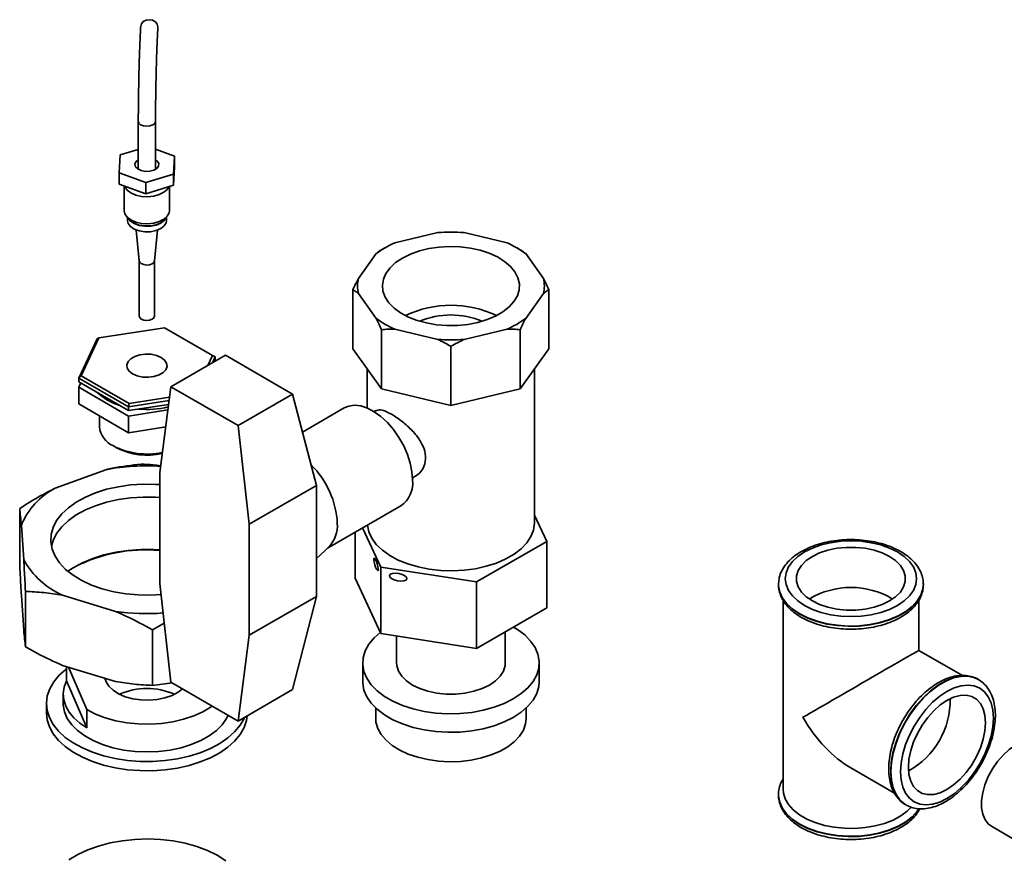
# Paper-space layout 'Blatt3' of a CAD drawing. Units: millimetres. Extents: x -2323 to 2970, y -853 to 2100.
# Drawn here: x 2591 to 2645, y 777 to 823 of the extents above; entities that cross this region are included whole.
import ezdxf

# ---------------------------------------------------------------- set-up
doc = ezdxf.new("R2010")
doc.units = ezdxf.units.MM

psp = doc.layouts.new('Blatt3')

# ---------------------------------------------------------------- linework, layer by layer
at = {"color": 7, "linetype": 'Continuous', "lineweight": 35, "ltscale": 5}
for p, q in [((2597.391, 817.195), (2597.391, 814.54)), ((2598.341, 814.54), (2598.341, 817.195)), ((2596.397, 815.337), (2596.335, 814.338)), ((2597.391, 815.641), (2596.397, 815.337)), ((2599.396, 815.275), (2598.341, 815.656)), ((2599.334, 814.276), (2599.396, 815.275)), ((2599.396, 814.663), (2599.396, 815.275)), ((2596.335, 814.338), (2597.804, 813.807)), ((2596.335, 813.725), (2596.335, 814.338)), ((2597.804, 813.807), (2599.334, 814.276)), ((2599.334, 813.663), (2599.396, 814.663)), ((2599.334, 813.663), (2599.334, 814.276)), ((2596.335, 813.725), (2597.804, 813.195)), ((2597.804, 813.195), (2597.804, 813.807)), ((2596.616, 813.624), (2596.616, 812.255)), ((2597.804, 813.195), (2599.334, 813.663)), ((2599.116, 812.255), (2599.116, 813.597)), ((2596.791, 811.886), (2596.791, 811.704)), ((2598.941, 811.704), (2598.941, 811.886)), ((2597.274, 811.185), (2597.441, 809.485)), ((2598.29, 809.485), (2598.457, 811.185)), ((2613.931, 811.044), (2611.561, 810.477)), ((2617.758, 810.477), (2615.387, 811.044)), ((2610.531, 809.883), (2609.549, 808.514)), ((2611.009, 810.201), (2610.832, 810.099)), ((2618.487, 810.099), (2618.31, 810.201)), ((2619.77, 808.514), (2618.788, 809.883)), ((2597.441, 809.492), (2597.441, 806.437)), ((2598.291, 806.437), (2598.291, 809.492)), ((2609.247, 804.624), (2609.247, 807.89)), ((2620.071, 804.624), (2620.071, 807.89)), ((2609.549, 807.674), (2610.531, 806.305)), ((2618.788, 806.305), (2619.77, 807.674)), ((2598.837, 805.787), (2595.212, 805.226)), ((2601.49, 804.255), (2598.837, 805.787)), ((2610.832, 802.415), (2610.832, 805.681)), ((2611.561, 805.711), (2613.931, 805.144)), ((2615.387, 805.144), (2617.758, 805.711)), ((2618.486, 802.415), (2618.486, 805.681)), ((2594.101, 803.01), (2595.11, 805.183)), ((2595.212, 805.226), (2594.241, 803.133)), ((2595.212, 805.226), (2595.11, 805.183)), ((2609.247, 804.624), (2610.832, 802.415)), ((2614.659, 801.5), (2614.659, 804.766)), ((2618.486, 802.415), (2620.071, 804.624)), ((2602.199, 804.266), (2599.194, 802.531)), ((2601.238, 803.711), (2601.49, 804.255)), ((2601.63, 804.174), (2601.48, 803.851)), ((2601.49, 804.255), (2601.63, 804.174)), ((2601.609, 803.926), (2601.63, 803.97)), ((2601.63, 803.97), (2601.63, 804.174)), ((2605.906, 802.126), (2602.199, 804.266)), ((2610.034, 803.527), (2610.034, 801.354)), ((2619.284, 795.029), (2619.284, 803.527)), ((2594.101, 803.01), (2594.241, 803.133)), ((2596.857, 801.419), (2594.101, 803.01)), ((2594.101, 802.806), (2594.101, 803.01)), ((2594.101, 802.806), (2596.857, 801.215)), ((2594.241, 803.133), (2596.894, 801.601)), ((2594.101, 802.499), (2594.213, 802.741)), ((2596.857, 800.909), (2594.101, 802.499)), ((2594.101, 801.581), (2594.101, 802.499)), ((2599.194, 802.531), (2598.573, 797.786)), ((2602.901, 800.391), (2599.194, 802.531)), ((2610.832, 802.415), (2614.659, 801.5)), ((2614.659, 801.5), (2618.486, 802.415)), ((2599.093, 801.765), (2596.857, 801.419)), ((2596.894, 801.601), (2599.117, 801.945)), ((2605.906, 802.126), (2602.901, 800.391)), ((2605.906, 802.126), (2607.235, 797.072)), ((2594.101, 801.581), (2596.857, 799.99)), ((2596.857, 801.419), (2596.894, 801.601)), ((2596.857, 801.215), (2599.066, 801.556)), ((2596.857, 801.215), (2596.857, 801.419)), ((2599.025, 801.244), (2596.857, 800.909)), ((2608.768, 801.361), (2606.458, 800.027)), ((2610.504, 801.208), (2610.414, 801.156)), ((2595.246, 800.92), (2595.246, 800.326)), ((2596.857, 799.99), (2596.857, 800.909)), ((2596.857, 799.99), (2598.902, 800.306)), ((2603.522, 794.929), (2602.901, 800.391)), ((2596.013, 799.256), (2596.189, 799.154)), ((2595.597, 797.946), (2592.79, 796.923)), ((2598.573, 797.786), (2598.573, 791.662)), ((2612.538, 797.475), (2612.628, 797.527)), ((2607.235, 797.072), (2603.522, 794.929)), ((2607.235, 794.01), (2607.235, 797.072)), ((2590.838, 795.802), (2590.838, 792.74)), ((2607.84, 793.609), (2611.893, 795.948)), ((2619.957, 793.985), (2619.284, 795.435)), ((2590.93, 794.879), (2591.062, 792.964)), ((2603.522, 788.805), (2603.522, 794.929)), ((2609.778, 794.727), (2610.781, 792.566)), ((2609.361, 794.487), (2609.361, 791.95)), ((2607.235, 790.948), (2607.235, 794.01)), ((2607.235, 793.043), (2607.93, 793.692)), ((2616.079, 791.746), (2619.957, 793.985)), ((2619.957, 793.985), (2619.957, 790.311)), ((2610.781, 792.566), (2616.079, 791.746)), ((2610.781, 792.566), (2610.781, 788.892)), ((2610.781, 788.892), (2609.361, 791.95)), ((2598.573, 791.662), (2599.194, 786.2)), ((2616.079, 791.746), (2616.079, 788.072)), ((2632.756, 791.617), (2632.756, 791.599)), ((2640.755, 791.669), (2640.756, 791.617)), ((2640.755, 791.54), (2640.756, 791.599)), ((2640.756, 791.599), (2640.756, 791.617)), ((2590.93, 791), (2591.062, 789.085)), ((2591.154, 791.223), (2591.154, 788.161)), ((2593.198, 791.011), (2596.137, 790.12)), ((2607.235, 790.948), (2603.522, 788.805)), ((2607.235, 790.948), (2605.906, 785.795)), ((2619.957, 790.311), (2616.079, 788.072)), ((2633.006, 790.741), (2633.006, 780.287)), ((2640.506, 787.964), (2640.506, 790.746)), ((2598.822, 789.468), (2598.182, 789.092)), ((2598.182, 789.092), (2598.182, 786.03)), ((2602.901, 784.06), (2603.522, 788.805)), ((2616.079, 788.072), (2610.781, 788.892)), ((2611.659, 788.756), (2611.659, 787.272)), ((2617.659, 787.272), (2617.659, 788.984)), ((2642.913, 786.575), (2640.506, 787.964)), ((2593.198, 787.133), (2596.137, 786.241)), ((2593.422, 786.276), (2593.422, 787.065)), ((2594.548, 784.696), (2593.537, 787.03)), ((2609.784, 787.272), (2609.784, 786.252)), ((2619.534, 786.252), (2619.534, 787.272)), ((2594.548, 783.675), (2593.422, 786.276)), ((2598.182, 786.03), (2599.255, 786.165)), ((2599.194, 786.2), (2602.901, 784.06)), ((2643.794, 786.355), (2643.779, 786.363)), ((2643.825, 786.336), (2643.779, 786.363)), ((2593.241, 785.536), (2593.241, 785.025)), ((2605.906, 785.795), (2602.901, 784.06)), ((2592.316, 785.025), (2592.316, 784.515)), ((2594.548, 783.675), (2594.548, 784.696)), ((2610.503, 784.781), (2610.503, 784.21)), ((2618.816, 784.21), (2618.816, 784.781)), ((2636.757, 781.469), (2639.16, 780.081)), ((2632.756, 779.999), (2632.756, 779.981)), ((2632.757, 779.946), (2632.756, 779.999)), ((2639.78, 779.435), (2639.795, 779.426)), ((2639.846, 779.398), (2639.795, 779.426)), ((2644.516, 778.245), (2645.87, 777.464))]:
    psp.add_line(p, q, dxfattribs=at)
at = {"color": 7, "linetype": 'Continuous', "lineweight": 35, "ltscale": 5, "flags": 128}
for points in [[(2597.525, 822.43), (2597.561, 822.578), (2597.664, 822.701), (2597.818, 822.782), (2598, 822.808), (2598.181, 822.775), (2598.335, 822.688), (2598.438, 822.56), (2598.474, 822.41), (2598.474, 822.391)], [(2597.203, 814.82), (2597.24, 814.681), (2597.36, 814.559), (2597.549, 814.47), (2597.781, 814.427), (2598.024, 814.435), (2598.246, 814.493), (2598.416, 814.594), (2598.512, 814.723), (2598.521, 814.863), (2598.441, 814.996), (2598.341, 815.073)], [(2597.391, 815.073), (2597.257, 814.957), (2597.203, 814.82)], [(2596.635, 813.617), (2596.651, 813.575), (2596.775, 813.392), (2596.98, 813.235), (2597.251, 813.116), (2597.568, 813.044), (2597.906, 813.024), (2598.242, 813.057), (2598.549, 813.141), (2598.806, 813.27), (2598.993, 813.434), (2599.085, 813.587)], [(2596.616, 812.255), (2596.651, 812.085), (2596.775, 811.902), (2596.98, 811.745), (2597.251, 811.626), (2597.568, 811.554), (2597.906, 811.533), (2598.242, 811.567), (2598.549, 811.651), (2598.806, 811.78), (2598.993, 811.944), (2599.097, 812.131), (2599.116, 812.255)], [(2596.791, 811.704), (2596.828, 811.542), (2596.956, 811.373), (2597.166, 811.233), (2597.437, 811.134), (2597.747, 811.087), (2598.067, 811.094), (2598.369, 811.155), (2598.627, 811.265), (2598.817, 811.414), (2598.922, 811.589), (2598.941, 811.704)], [(2596.824, 811.855), (2596.828, 811.848), (2596.956, 811.679), (2597.166, 811.539), (2597.437, 811.441), (2597.747, 811.393), (2598.067, 811.4), (2598.369, 811.462), (2598.627, 811.572), (2598.817, 811.721), (2598.907, 811.855)], [(2596.842, 811.841), (2596.956, 811.699), (2597.166, 811.559), (2597.437, 811.461), (2597.747, 811.413), (2598.067, 811.421), (2598.369, 811.482), (2598.627, 811.592), (2598.817, 811.741), (2598.889, 811.841)], [(2611.982, 809.64), (2611.605, 809.386), (2611.299, 809.101), (2611.072, 808.793), (2610.929, 808.469), (2610.874, 808.136), (2610.907, 807.802), (2611.028, 807.475), (2611.235, 807.162), (2611.521, 806.871), (2611.881, 806.609), (2612.307, 806.381), (2612.787, 806.194), (2613.311, 806.052), (2613.867, 805.957), (2614.442, 805.912), (2615.021, 805.918), (2615.592, 805.976), (2616.142, 806.083), (2616.656, 806.237), (2617.124, 806.435), (2617.534, 806.671), (2617.876, 806.941), (2618.143, 807.238), (2618.329, 807.555), (2618.428, 807.885), (2618.439, 808.22), (2618.362, 808.551), (2618.198, 808.872), (2617.95, 809.175), (2617.626, 809.452), (2617.232, 809.698), (2616.778, 809.906), (2616.274, 810.071), (2615.732, 810.19), (2615.165, 810.26), (2614.587, 810.279), (2614.01, 810.247), (2613.448, 810.165), (2612.915, 810.034), (2612.422, 809.857), (2611.982, 809.64)], [(2597.441, 809.485), (2597.467, 809.413), (2597.554, 809.332), (2597.689, 809.276), (2597.85, 809.254), (2598.014, 809.269), (2598.155, 809.319), (2598.252, 809.397), (2598.29, 809.485)], [(2597.441, 806.437), (2597.467, 806.351), (2597.554, 806.27), (2597.689, 806.214), (2597.85, 806.192), (2598.014, 806.207), (2598.155, 806.257), (2598.252, 806.335), (2598.29, 806.428), (2598.291, 806.437)], [(2597.077, 803.239), (2597.331, 803.129), (2597.628, 803.065), (2597.945, 803.052), (2598.255, 803.091), (2598.534, 803.179), (2598.758, 803.308), (2598.91, 803.469), (2598.978, 803.648), (2598.955, 803.831), (2598.844, 804.002), (2598.654, 804.149), (2598.4, 804.259), (2598.103, 804.323), (2597.786, 804.336), (2597.476, 804.297), (2597.197, 804.209), (2596.973, 804.08), (2596.821, 803.919), (2596.753, 803.74), (2596.776, 803.557), (2596.887, 803.386), (2597.077, 803.239)], [(2595.125, 802.214), (2595.314, 802.04), (2595.656, 801.806)], [(2595.656, 801.806), (2596.061, 801.609), (2596.363, 801.5)], [(2608.768, 801.361), (2609.016, 801.464), (2609.335, 801.507), (2609.683, 801.468), (2610.05, 801.347), (2610.424, 801.15), (2610.796, 800.88), (2611.154, 800.546), (2611.489, 800.158), (2611.79, 799.727), (2612.049, 799.265), (2612.259, 798.785), (2612.414, 798.302), (2612.508, 797.828), (2612.54, 797.379)], [(2598.573, 797.119), (2598.349, 797.133), (2597.654, 797.144), (2596.963, 797.101), (2596.287, 797.008), (2595.639, 796.864), (2595.028, 796.672), (2594.466, 796.436), (2593.962, 796.16), (2593.525, 795.848), (2593.163, 795.506), (2592.88, 795.139), (2592.683, 794.754), (2592.575, 794.358), (2592.557, 793.957), (2592.63, 793.558), (2592.793, 793.168), (2593.042, 792.794), (2593.374, 792.441), (2593.783, 792.117), (2594.262, 791.826), (2594.802, 791.574), (2595.395, 791.364), (2596.03, 791.201), (2596.696, 791.088), (2597.382, 791.025), (2598.077, 791.015), (2598.643, 791.045)], [(2598.573, 796.404), (2598.349, 796.419), (2597.654, 796.429), (2596.963, 796.387), (2596.287, 796.293), (2595.639, 796.149), (2595.028, 795.957), (2594.466, 795.721), (2593.962, 795.445), (2593.525, 795.133), (2593.163, 794.791), (2592.88, 794.424), (2592.683, 794.04), (2592.589, 793.722)], [(2610.042, 794.879), (2610.119, 794.52), (2610.286, 794.16), (2610.538, 793.817), (2610.871, 793.498), (2611.277, 793.209), (2611.749, 792.954), (2612.277, 792.741), (2612.852, 792.572), (2613.462, 792.45), (2614.096, 792.379), (2614.74, 792.36), (2615.383, 792.392), (2616.012, 792.476), (2616.614, 792.61), (2617.178, 792.79), (2617.694, 793.014), (2618.15, 793.278), (2618.538, 793.575), (2618.851, 793.901), (2619.082, 794.249), (2619.227, 794.612), (2619.284, 794.983), (2619.284, 795.029)], [(2639.32, 793.403), (2638.887, 793.616), (2638.402, 793.788), (2637.877, 793.913), (2637.323, 793.99), (2636.756, 794.016), (2636.189, 793.99), (2635.636, 793.913), (2635.111, 793.788), (2634.626, 793.616), (2634.193, 793.403), (2633.824, 793.153), (2633.526, 792.873), (2633.309, 792.57), (2633.176, 792.25), (2633.131, 791.923), (2633.176, 791.596), (2633.309, 791.276), (2633.526, 790.973), (2633.824, 790.693), (2634.193, 790.443), (2634.626, 790.23), (2635.111, 790.058), (2635.636, 789.933), (2636.189, 789.856), (2636.756, 789.83), (2637.323, 789.856), (2637.877, 789.933), (2638.402, 790.058), (2638.887, 790.23), (2639.32, 790.443), (2639.689, 790.693), (2639.986, 790.973), (2640.204, 791.276), (2640.337, 791.596), (2640.381, 791.923), (2640.337, 792.25), (2640.204, 792.57), (2639.986, 792.873), (2639.689, 793.153), (2639.32, 793.403)], [(2634.626, 790.693), (2635.028, 790.498), (2635.483, 790.347), (2635.977, 790.243), (2636.494, 790.191), (2637.019, 790.191), (2637.536, 790.243), (2638.03, 790.347), (2638.484, 790.498), (2638.887, 790.693), (2639.224, 790.926), (2639.487, 791.188), (2639.666, 791.473), (2639.757, 791.771), (2639.757, 792.075), (2639.666, 792.373), (2639.487, 792.658), (2639.224, 792.921), (2638.887, 793.153), (2638.484, 793.348), (2638.03, 793.499), (2637.536, 793.603), (2637.019, 793.656), (2636.494, 793.656), (2635.977, 793.603), (2635.483, 793.499), (2635.028, 793.348), (2634.626, 793.153), (2634.289, 792.921), (2634.026, 792.658), (2633.847, 792.373), (2633.755, 792.075), (2633.755, 791.771), (2633.847, 791.473), (2634.026, 791.188), (2634.289, 790.926), (2634.626, 790.693)], [(2593.499, 792.332), (2593.787, 792.523), (2594.301, 792.801), (2594.871, 793.039), (2595.489, 793.234), (2596.144, 793.383), (2596.826, 793.483), (2597.525, 793.533), (2598.229, 793.532), (2598.573, 793.513)], [(2610.752, 788.955), (2610.41, 788.652), (2610.124, 788.305), (2609.923, 787.939), (2609.81, 787.56), (2609.787, 787.176), (2609.855, 786.794), (2610.013, 786.421), (2610.257, 786.064), (2610.583, 785.729), (2610.985, 785.423), (2611.455, 785.151), (2611.986, 784.919), (2612.566, 784.731), (2613.185, 784.59), (2613.831, 784.499), (2614.493, 784.46), (2615.158, 784.473), (2615.814, 784.538), (2616.448, 784.654), (2617.049, 784.819), (2617.605, 785.03), (2618.106, 785.282), (2618.544, 785.572), (2618.909, 785.893), (2619.194, 786.24), (2619.396, 786.606), (2619.509, 786.984), (2619.531, 787.368), (2619.463, 787.75), (2619.306, 788.124), (2619.062, 788.481), (2618.736, 788.816), (2618.334, 789.122), (2618.124, 789.252)], [(2611.659, 787.272), (2611.671, 787.121), (2611.762, 786.824), (2611.94, 786.54), (2612.202, 786.279), (2612.538, 786.048), (2612.939, 785.854), (2613.391, 785.703), (2613.883, 785.599), (2614.398, 785.547), (2614.921, 785.547), (2615.436, 785.599), (2615.927, 785.703), (2616.38, 785.854), (2616.781, 786.048), (2617.117, 786.279), (2617.378, 786.54), (2617.557, 786.824), (2617.648, 787.121), (2617.659, 787.272)], [(2593.422, 786.945), (2593.396, 786.925), (2593.019, 786.587), (2592.718, 786.224), (2592.499, 785.842), (2592.364, 785.447), (2592.316, 785.046), (2592.355, 784.644), (2592.481, 784.248), (2592.692, 783.865), (2592.985, 783.5), (2593.355, 783.159), (2593.796, 782.847), (2594.301, 782.57), (2594.862, 782.331), (2595.47, 782.135), (2596.117, 781.985), (2596.791, 781.882), (2597.482, 781.829), (2598.179, 781.826), (2598.871, 781.874), (2599.547, 781.972), (2600.196, 782.118), (2600.809, 782.309), (2601.376, 782.544), (2601.887, 782.817), (2602.335, 783.126), (2602.712, 783.464), (2603.013, 783.827), (2603.232, 784.209), (2603.257, 784.265)], [(2593.422, 786.276), (2593.292, 785.933), (2593.241, 785.584), (2593.27, 785.233), (2593.379, 784.888), (2593.564, 784.554), (2593.824, 784.237), (2594.154, 783.943), (2594.548, 783.675)], [(2595.549, 786.42), (2595.606, 786.23), (2595.76, 785.982), (2595.994, 785.756), (2596.301, 785.561), (2596.667, 785.404), (2597.08, 785.291), (2597.523, 785.227), (2597.979, 785.214), (2598.43, 785.252), (2598.86, 785.341), (2599.252, 785.476), (2599.59, 785.653), (2599.829, 785.834)], [(2609.784, 786.252), (2609.787, 786.156), (2609.855, 785.773), (2610.013, 785.4), (2610.257, 785.043), (2610.583, 784.708), (2610.985, 784.402), (2611.455, 784.13), (2611.986, 783.898), (2612.566, 783.71), (2613.185, 783.569), (2613.831, 783.478), (2614.493, 783.439), (2615.158, 783.452), (2615.814, 783.517), (2616.448, 783.634), (2617.049, 783.799), (2617.605, 784.009), (2618.106, 784.262), (2618.544, 784.551), (2618.909, 784.872), (2619.194, 785.219), (2619.396, 785.585), (2619.509, 785.964), (2619.534, 786.252)], [(2639.496, 781.258), (2639.528, 780.813), (2639.622, 780.415), (2639.776, 780.075), (2639.986, 779.801), (2640.247, 779.598), (2640.553, 779.473), (2640.896, 779.428), (2641.268, 779.465), (2641.659, 779.582), (2642.06, 779.778), (2642.461, 780.045), (2642.852, 780.38), (2643.223, 780.772), (2643.566, 781.213), (2643.872, 781.691), (2644.133, 782.195), (2644.344, 782.712), (2644.497, 783.23), (2644.591, 783.736), (2644.623, 784.217), (2644.591, 784.662), (2644.497, 785.059), (2644.344, 785.4), (2644.133, 785.674), (2643.872, 785.877), (2643.566, 786.002), (2643.223, 786.047), (2642.852, 786.01), (2642.461, 785.892), (2642.06, 785.697), (2641.659, 785.43), (2641.268, 785.095), (2640.896, 784.703), (2640.553, 784.262), (2640.247, 783.784), (2639.986, 783.28), (2639.776, 782.763), (2639.622, 782.245), (2639.528, 781.739), (2639.496, 781.258)], [(2644.19, 783.967), (2644.157, 783.521), (2644.061, 783.052), (2643.904, 782.573), (2643.691, 782.098), (2643.429, 781.644), (2643.125, 781.222), (2642.788, 780.847), (2642.43, 780.529), (2642.06, 780.278), (2641.69, 780.101), (2641.331, 780.005), (2640.995, 779.992), (2640.69, 780.063), (2640.428, 780.214), (2640.215, 780.443), (2640.058, 780.741), (2639.962, 781.099), (2639.93, 781.508), (2639.962, 781.954), (2640.058, 782.423), (2640.215, 782.902), (2640.428, 783.377), (2640.69, 783.831), (2640.995, 784.253), (2641.331, 784.628), (2641.69, 784.946), (2642.06, 785.197), (2642.43, 785.373), (2642.788, 785.47), (2643.125, 785.483), (2643.429, 785.412), (2643.691, 785.261), (2643.904, 785.032), (2644.061, 784.734), (2644.157, 784.376), (2644.19, 783.967)], [(2593.241, 785.025), (2593.243, 784.931), (2593.311, 784.56), (2593.468, 784.199), (2593.71, 783.853), (2594.033, 783.531), (2594.43, 783.238), (2594.895, 782.979), (2595.417, 782.76), (2595.987, 782.586), (2596.593, 782.458), (2597.225, 782.381), (2597.868, 782.355), (2598.512, 782.382), (2599.143, 782.459), (2599.749, 782.587), (2600.319, 782.762), (2600.84, 782.981), (2601.304, 783.24), (2601.701, 783.534), (2602.024, 783.856), (2602.265, 784.202), (2602.352, 784.377)], [(2594.548, 784.696), (2595.028, 784.448), (2595.562, 784.241), (2596.141, 784.079), (2596.754, 783.965), (2597.388, 783.901), (2598.032, 783.888), (2598.672, 783.927), (2599.297, 784.017), (2599.893, 784.157), (2600.451, 784.343), (2600.959, 784.571), (2601.406, 784.838), (2601.472, 784.885)], [(2592.316, 784.515), (2592.355, 784.134), (2592.481, 783.738), (2592.692, 783.355), (2592.985, 782.989), (2593.355, 782.648), (2593.796, 782.337), (2594.301, 782.059), (2594.862, 781.821), (2595.47, 781.625), (2596.117, 781.474), (2596.791, 781.372), (2597.482, 781.319), (2598.179, 781.316), (2598.871, 781.364), (2599.547, 781.462), (2600.196, 781.607), (2600.809, 781.799), (2601.376, 782.033), (2601.887, 782.307), (2602.335, 782.615), (2602.712, 782.954), (2603.013, 783.317), (2603.232, 783.698), (2603.367, 784.093), (2603.408, 784.353)], [(2610.503, 784.21), (2610.52, 783.991), (2610.62, 783.646), (2610.805, 783.312), (2611.073, 782.998), (2611.417, 782.709), (2611.83, 782.453), (2612.303, 782.234), (2612.827, 782.057), (2613.389, 781.926), (2613.979, 781.843), (2614.583, 781.811), (2615.189, 781.83), (2615.784, 781.9), (2616.354, 782.02), (2616.889, 782.185), (2617.376, 782.394), (2617.805, 782.642), (2618.167, 782.923), (2618.454, 783.232), (2618.661, 783.561), (2618.782, 783.904), (2618.816, 784.21)], [(2647.179, 782.857), (2647.113, 782.891), (2646.835, 782.972), (2646.523, 782.97), (2646.189, 782.886), (2645.843, 782.722), (2645.497, 782.485), (2645.163, 782.181), (2644.853, 781.822), (2644.576, 781.42), (2644.342, 780.988), (2644.16, 780.541), (2644.035, 780.095), (2643.972, 779.664), (2643.973, 779.263), (2644.038, 778.906), (2644.164, 778.605), (2644.348, 778.371), (2644.516, 778.245)], [(2640.091, 779.297), (2639.864, 779.076), (2639.508, 778.816), (2639.086, 778.591), (2638.611, 778.406), (2638.091, 778.264), (2637.541, 778.17), (2636.972, 778.126), (2636.398, 778.132), (2635.832, 778.189), (2635.288, 778.295), (2634.779, 778.448), (2634.315, 778.644), (2633.91, 778.878), (2633.57, 779.146), (2633.306, 779.44), (2633.122, 779.754), (2633.024, 780.08), (2633.006, 780.287)], [(2602.229, 776.345), (2601.75, 776.644), (2601.209, 776.907), (2600.616, 777.128), (2599.979, 777.305), (2599.309, 777.434), (2598.616, 777.514), (2597.912, 777.543), (2597.206, 777.521), (2596.511, 777.447), (2595.838, 777.325), (2595.196, 777.154), (2594.597, 776.938), (2594.049, 776.681), (2593.561, 776.386)]]:
    psp.add_lwpolyline(points, dxfattribs=at)
at = {"color": 1, "linetype": 'Continuous', "lineweight": 35, "ltscale": 5, "flags": 128}
for points in [[(2597.391, 817.195), (2597.42, 817.099), (2597.518, 817.008), (2597.668, 816.945), (2597.849, 816.921), (2598.031, 816.938), (2598.189, 816.994), (2598.298, 817.081), (2598.34, 817.185), (2598.341, 817.195)], [(2632.756, 791.599), (2632.759, 791.513), (2632.826, 791.17), (2632.981, 790.837), (2633.22, 790.52), (2633.538, 790.228), (2633.928, 789.967), (2634.381, 789.741), (2634.887, 789.558), (2635.435, 789.42), (2636.013, 789.33), (2636.607, 789.292), (2637.204, 789.305), (2637.792, 789.369), (2638.356, 789.483), (2638.885, 789.644), (2639.366, 789.849), (2639.788, 790.093), (2640.143, 790.371), (2640.423, 790.676), (2640.62, 791.002), (2640.731, 791.341), (2640.755, 791.54)], [(2640.756, 791.617), (2640.731, 791.358), (2640.62, 791.019), (2640.423, 790.693), (2640.143, 790.388), (2639.788, 790.111), (2639.366, 789.867), (2638.885, 789.662), (2638.356, 789.5), (2637.792, 789.386), (2637.204, 789.322), (2636.607, 789.309), (2636.013, 789.348), (2635.435, 789.437), (2634.887, 789.575), (2634.381, 789.759), (2633.928, 789.984), (2633.538, 790.246), (2633.22, 790.538), (2632.981, 790.854), (2632.826, 791.188), (2632.759, 791.531), (2632.757, 791.596)], [(2643.779, 786.363), (2643.543, 786.471), (2643.194, 786.544), (2642.813, 786.536), (2642.409, 786.447), (2641.991, 786.278), (2641.568, 786.034), (2641.15, 785.72), (2640.746, 785.343), (2640.365, 784.911), (2640.016, 784.435), (2639.706, 783.924), (2639.442, 783.39), (2639.231, 782.845), (2639.077, 782.302), (2638.983, 781.772), (2638.951, 781.266), (2638.983, 780.798), (2639.077, 780.376), (2639.231, 780.011), (2639.442, 779.71), (2639.706, 779.481), (2639.78, 779.435)], [(2638.966, 781.258), (2638.998, 781.763), (2639.092, 782.293), (2639.246, 782.837), (2639.458, 783.381), (2639.721, 783.915), (2640.031, 784.426), (2640.38, 784.903), (2640.761, 785.334), (2641.165, 785.711), (2641.583, 786.026), (2642.006, 786.27), (2642.424, 786.438), (2642.828, 786.527), (2643.209, 786.536), (2643.558, 786.462), (2643.795, 786.354)], [(2639.795, 779.426), (2639.721, 779.472), (2639.458, 779.702), (2639.246, 780.002), (2639.092, 780.368), (2638.998, 780.789), (2638.966, 781.258)], [(2632.756, 779.981), (2632.759, 779.895), (2632.826, 779.552), (2632.981, 779.218), (2633.22, 778.902), (2633.538, 778.61), (2633.928, 778.348), (2634.381, 778.123), (2634.887, 777.94), (2635.435, 777.802), (2636.013, 777.712), (2636.607, 777.674), (2637.204, 777.687), (2637.792, 777.751), (2638.356, 777.865), (2638.885, 778.026), (2639.366, 778.231), (2639.788, 778.475), (2640.143, 778.753), (2640.423, 779.058), (2640.526, 779.208)], [(2633.928, 778.366), (2633.538, 778.627), (2633.22, 778.92), (2632.981, 779.236), (2632.826, 779.569), (2632.759, 779.912), (2632.757, 779.946)], [(2640.514, 779.208), (2640.423, 779.075), (2640.143, 778.77), (2639.788, 778.492), (2639.366, 778.248), (2638.885, 778.043), (2638.356, 777.882), (2637.792, 777.768), (2637.204, 777.704), (2636.607, 777.691), (2636.013, 777.73), (2635.435, 777.819), (2634.887, 777.957), (2634.381, 778.141), (2633.928, 778.366)]]:
    psp.add_lwpolyline(points, dxfattribs=at)
at = {"color": 7, "linetype": 'Continuous', "lineweight": 35, "ltscale": 25}
for centre, radius, start, end in [((2614.659, 802.167), 8.907, 85.3107, 94.6893), ((2613.455, 806.007), 4.855, 112.963, 127.0316), ((2615.864, 806.007), 4.855, 52.9684, 67.037), ((2611.238, 808.094), 1.74, 166.022, 193.978), ((2618.081, 808.094), 1.74, 346.022, 13.978), ((2614.659, 801.16), 5.868, 64.6066, 115.3934), ((2613.455, 810.181), 4.855, 232.9684, 247.037), ((2614.659, 801.918), 4.575, 67.7137, 112.2863), ((2615.864, 810.181), 4.855, 292.963, 307.0316), ((2614.659, 814.021), 8.907, 265.3107, 274.6893), ((2597.864, 806.554), 5.277, 264.907, 282.9532), ((2596.544, 800.447), 1.304, 185.3491, 245.9711), ((2597.88, 802.932), 4.122, 243.0745, 281.7332), ((2597.871, 802.412), 3.666, 242.7014, 283.2484), ((2597.864, 786.181), 11.982, 86.386, 100.9048), ((2603.482, 794.723), 4.909, 2.9964, 45.2876), ((2611.012, 797.208), 1.537, 304.9417, 6.3705), ((2594.687, 793.327), 4.065, 117.8193, 157.5698), ((2606.669, 794.86), 1.718, 317.1761, 3.9747), ((2597.796, 784.909), 8.61, 84.8239, 117.223), ((2595.103, 795.241), 4.639, 209.4037, 245.7553), ((2636.756, 786.976), 4.463, 58.9688, 121.0312), ((2597.866, 802.117), 12.121, 261.7986, 274.22), ((2597.866, 782.219), 3.647, 65.4416, 114.5584), ((2637.777, 785.21), 4.462, 298.9588, 1.0466)]:
    psp.add_arc(centre, radius, start, end, dxfattribs=at)
for centre, major_axis, ratio in [((2610.522, 792.715), (-0.109, 0.345), 0.201938), ((2611.747, 792.008), (0.482, -0.09), 0.410779)]:
    psp.add_ellipse(centre, major_axis=major_axis, ratio=ratio, dxfattribs=at)
for major_axis, ratio, start_param, end_param in [((3.75, 2.165), 0.00007, 0.000041, 2.356154), ((-2.652, 4.593), 0.577335, 1.570756, 2.356235)]:
    psp.add_ellipse((2636.756, 785.799), major_axis=major_axis, ratio=ratio, start_param=start_param, end_param=end_param, dxfattribs=at)
at = {"color": 7, "linetype": 'Continuous', "lineweight": 35, "ltscale": 5}
for points, knots in [([(2597.526, 822.45), (2597.522, 822.392), (2597.512, 822.223), (2597.495, 821.898), (2597.477, 821.462), (2597.459, 820.982), (2597.442, 820.47), (2597.428, 819.935), (2597.415, 819.389), (2597.405, 818.842), (2597.397, 818.306), (2597.392, 817.792), (2597.391, 817.427), (2597.391, 817.236), (2597.391, 817.195)], [0, 0, 0, 0, 0.048599, 0.141995, 0.234962, 0.327646, 0.420184, 0.512644, 0.605066, 0.697475, 0.789891, 0.882334, 0.974832, 1, 1, 1, 1]), ([(2598.341, 817.195), (2598.341, 817.273), (2598.341, 817.501), (2598.343, 817.91), (2598.349, 818.425), (2598.357, 818.96), (2598.368, 819.503), (2598.381, 820.044), (2598.396, 820.569), (2598.412, 821.069), (2598.43, 821.531), (2598.449, 821.946), (2598.464, 822.223), (2598.472, 822.359), (2598.474, 822.391)], [0, 0, 0, 0, 0.048501, 0.140723, 0.233098, 0.325553, 0.418047, 0.510553, 0.603044, 0.695492, 0.78786, 0.88009, 0.972073, 1, 1, 1, 1]), ([(2610.832, 810.099), (2610.783, 810.069), (2610.684, 810.009), (2610.582, 809.925), (2610.531, 809.883)], [0, 0, 0, 0, 0.499111, 1, 1, 1, 1]), ([(2618.788, 809.883), (2618.737, 809.925), (2618.635, 810.009), (2618.536, 810.069), (2618.486, 810.099)], [0, 0, 0, 0, 0.499031, 1, 1, 1, 1]), ([(2609.549, 808.514), (2609.498, 808.414), (2609.396, 808.214), (2609.297, 807.998), (2609.247, 807.89)], [0, 0, 0, 0, 0.499031, 1, 1, 1, 1]), ([(2620.071, 807.89), (2620.022, 807.998), (2619.923, 808.214), (2619.821, 808.414), (2619.77, 808.514)], [0, 0, 0, 0, 0.499111, 1, 1, 1, 1]), ([(2609.247, 807.89), (2609.297, 807.86), (2609.396, 807.8), (2609.498, 807.716), (2609.549, 807.674)], [0, 0, 0, 0, 0.499111, 1, 1, 1, 1]), ([(2619.77, 807.674), (2619.821, 807.716), (2619.923, 807.8), (2620.022, 807.86), (2620.071, 807.89)], [0, 0, 0, 0, 0.499031, 1, 1, 1, 1]), ([(2610.531, 806.305), (2610.582, 806.205), (2610.684, 806.005), (2610.783, 805.789), (2610.832, 805.681)], [0, 0, 0, 0, 0.499031, 1, 1, 1, 1]), ([(2618.486, 805.681), (2618.536, 805.789), (2618.635, 806.004), (2618.737, 806.205), (2618.788, 806.305)], [0, 0, 0, 0, 0.499111, 1, 1, 1, 1]), ([(2610.832, 805.681), (2610.952, 805.691), (2611.191, 805.712), (2611.437, 805.711), (2611.561, 805.711)], [0, 0, 0, 0, 0.499111, 1, 1, 1, 1]), ([(2617.758, 805.711), (2617.881, 805.711), (2618.127, 805.712), (2618.366, 805.691), (2618.486, 805.681)], [0, 0, 0, 0, 0.499031, 1, 1, 1, 1]), ([(2613.931, 805.144), (2614.054, 805.086), (2614.3, 804.968), (2614.539, 804.833), (2614.659, 804.766)], [0, 0, 0, 0, 0.499031, 1, 1, 1, 1]), ([(2614.659, 804.766), (2614.779, 804.833), (2615.018, 804.968), (2615.264, 805.085), (2615.387, 805.144)], [0, 0, 0, 0, 0.4991107, 1, 1, 1, 1]), ([(2612.615, 797.548), (2612.724, 797.612), (2612.998, 797.773), (2613.245, 798.237), (2613.281, 798.808), (2613.083, 799.374), (2612.71, 799.919), (2612.196, 800.435), (2611.63, 800.868), (2611.134, 801.149), (2610.746, 801.282), (2610.586, 801.232), (2610.505, 801.207)], [0, 0, 0, 0, 0.07392, 0.185639, 0.289063, 0.383771, 0.482873, 0.592145, 0.702672, 0.804161, 0.900671, 1, 1, 1, 1]), ([(2595.597, 797.946), (2595.714, 797.973), (2596.374, 798.121), (2597.019, 798.192), (2597.549, 798.25)], [0, 0, 0, 0, 0.178304, 1, 1, 1, 1]), ([(2597.549, 798.25), (2597.769, 798.242), (2598.123, 798.23), (2598.485, 798.18), (2598.622, 798.161)], [0, 0, 0, 0, 0.622002, 1, 1, 1, 1]), ([(2590.838, 795.802), (2591.228, 796.047), (2591.871, 796.45), (2592.53, 796.789), (2592.79, 796.923)], [0, 0, 0, 0, 0.60547, 1, 1, 1, 1]), ([(2590.93, 794.879), (2590.914, 795.052), (2590.883, 795.4), (2590.853, 795.668), (2590.838, 795.802)], [0, 0, 0, 0, 0.49856, 1, 1, 1, 1]), ([(2639.507, 793.421), (2639.432, 793.463), (2639.217, 793.581), (2638.823, 793.747), (2638.318, 793.902), (2637.784, 794.012), (2637.23, 794.076), (2636.667, 794.092), (2636.106, 794.061), (2635.557, 793.982), (2635.031, 793.858), (2634.537, 793.689), (2634.085, 793.477), (2633.684, 793.225), (2633.343, 792.936), (2633.071, 792.614), (2632.88, 792.268), (2632.769, 791.923), (2632.764, 791.696), (2632.761, 791.592)], [0, 0, 0, 0, 0.032702, 0.094097, 0.15538, 0.216525, 0.277552, 0.338516, 0.399485, 0.460513, 0.521669, 0.583025, 0.644644, 0.706547, 0.768628, 0.830422, 0.891226, 0.95037, 1, 1, 1, 1]), ([(2640.751, 791.679), (2640.743, 791.783), (2640.725, 792.005), (2640.602, 792.333), (2640.41, 792.657), (2640.144, 792.959), (2639.84, 793.216), (2639.608, 793.359), (2639.507, 793.421)], [0, 0, 0, 0, 0.151973, 0.323598, 0.49753, 0.675811, 0.85845, 1, 1, 1, 1]), ([(2590.838, 792.74), (2590.848, 792.54), (2590.878, 791.928), (2590.909, 791.373), (2590.93, 791)], [0, 0, 0, 0, 0.327834, 1, 1, 1, 1]), ([(2591.154, 791.223), (2591.144, 791.424), (2591.114, 792.035), (2591.083, 792.59), (2591.062, 792.964)], [0, 0, 0, 0, 0.327834, 1, 1, 1, 1]), ([(2632.763, 791.599), (2632.761, 791.574), (2632.749, 791.432), (2632.805, 791.173), (2632.932, 790.834), (2633.138, 790.513), (2633.413, 790.213), (2633.756, 789.94), (2634.161, 789.699), (2634.618, 789.496), (2635.117, 789.334), (2635.648, 789.218), (2636.2, 789.147), (2636.762, 789.124), (2637.324, 789.148), (2637.875, 789.219), (2638.405, 789.337), (2638.905, 789.499), (2639.363, 789.705), (2639.773, 789.951), (2640.124, 790.235), (2640.407, 790.552), (2640.609, 790.896), (2640.729, 791.225), (2640.742, 791.439), (2640.747, 791.53)], [0, 0, 0, 0, 0.008814, 0.051512, 0.094159, 0.137483, 0.181919, 0.227399, 0.27353, 0.319905, 0.366234, 0.412459, 0.458592, 0.50467, 0.550743, 0.596856, 0.643057, 0.689401, 0.735938, 0.78269, 0.829608, 0.876371, 0.922473, 0.967375, 1, 1, 1, 1]), ([(2593.198, 791.011), (2592.855, 791.065), (2592.165, 791.173), (2591.492, 791.206), (2591.154, 791.223)], [0, 0, 0, 0, 0.49856, 1, 1, 1, 1]), ([(2598.182, 789.092), (2597.961, 789.215), (2597.289, 789.593), (2596.6, 789.908), (2596.137, 790.12)], [0, 0, 0, 0, 0.3278339, 1, 1, 1, 1]), ([(2591.062, 789.085), (2591.078, 788.912), (2591.109, 788.564), (2591.139, 788.296), (2591.154, 788.161)], [0, 0, 0, 0, 0.49856, 1, 1, 1, 1]), ([(2591.154, 788.161), (2591.374, 788.037), (2592.047, 787.66), (2592.735, 787.345), (2593.198, 787.133)], [0, 0, 0, 0, 0.327834, 1, 1, 1, 1]), ([(2643.831, 786.327), (2643.82, 786.336), (2643.715, 786.418), (2643.476, 786.507), (2643.125, 786.587), (2642.749, 786.587), (2642.356, 786.518), (2641.95, 786.376), (2641.539, 786.164), (2641.132, 785.886), (2640.737, 785.549), (2640.364, 785.16), (2640.019, 784.727), (2639.708, 784.26), (2639.436, 783.766), (2639.21, 783.256), (2639.033, 782.738), (2638.91, 782.223), (2638.843, 781.718), (2638.835, 781.234), (2638.889, 780.779), (2639.007, 780.364), (2639.185, 779.997), (2639.425, 779.7), (2639.621, 779.518), (2639.745, 779.459), (2639.76, 779.452)], [0, 0, 0, 0, 0.005244, 0.047495, 0.089538, 0.132063, 0.175621, 0.220269, 0.265674, 0.311415, 0.357162, 0.402814, 0.448368, 0.493856, 0.539326, 0.584827, 0.630399, 0.676098, 0.721976, 0.768065, 0.814341, 0.860576, 0.906306, 0.950971, 0.994304, 1, 1, 1, 1]), ([(2596.137, 786.241), (2596.481, 786.188), (2597.171, 786.08), (2597.844, 786.046), (2598.182, 786.03)], [0, 0, 0, 0, 0.49856, 1, 1, 1, 1]), ([(2639.859, 779.4), (2639.938, 779.36), (2640.123, 779.267), (2640.45, 779.206), (2640.825, 779.202), (2641.218, 779.272), (2641.624, 779.414), (2642.035, 779.626), (2642.442, 779.904), (2642.837, 780.241), (2643.21, 780.63), (2643.555, 781.063), (2643.866, 781.53), (2644.138, 782.024), (2644.364, 782.534), (2644.541, 783.052), (2644.664, 783.567), (2644.731, 784.072), (2644.739, 784.556), (2644.685, 785.011), (2644.567, 785.426), (2644.389, 785.792), (2644.149, 786.09), (2643.946, 786.276), (2643.814, 786.338), (2643.792, 786.349)], [0, 0, 0, 0, 0.032047, 0.074641, 0.117723, 0.161852, 0.207085, 0.253085, 0.299425, 0.345772, 0.392023, 0.438173, 0.484258, 0.530324, 0.57642, 0.62259, 0.668888, 0.715367, 0.76206, 0.808943, 0.855783, 0.902112, 0.947363, 0.991264, 1, 1, 1, 1]), ([(2633.006, 780.852), (2632.974, 780.8), (2632.871, 780.638), (2632.788, 780.343), (2632.742, 780.084), (2632.76, 779.951), (2632.762, 779.937)], [0, 0, 0, 0, 0.1831144, 0.5754034, 0.9561415, 1, 1, 1, 1]), ([(2632.763, 779.98), (2632.761, 779.956), (2632.749, 779.814), (2632.805, 779.555), (2632.932, 779.216), (2633.138, 778.895), (2633.413, 778.595), (2633.756, 778.322), (2634.161, 778.081), (2634.618, 777.878), (2635.117, 777.716), (2635.648, 777.599), (2636.2, 777.529), (2636.762, 777.506), (2637.324, 777.53), (2637.875, 777.601), (2638.405, 777.719), (2638.905, 777.881), (2639.363, 778.087), (2639.773, 778.333), (2640.122, 778.617), (2640.393, 778.911), (2640.508, 779.123), (2640.558, 779.216)], [0, 0, 0, 0, 0.009651, 0.056404, 0.103102, 0.150541, 0.199198, 0.248998, 0.299511, 0.35029, 0.401019, 0.451636, 0.50215, 0.552604, 0.603054, 0.653547, 0.704136, 0.754882, 0.805839, 0.857032, 0.908406, 0.959611, 1, 1, 1, 1])]:
    psp.add_open_spline(points, degree=3, knots=knots, dxfattribs=at)

doc.saveas('drawing.dxf')
